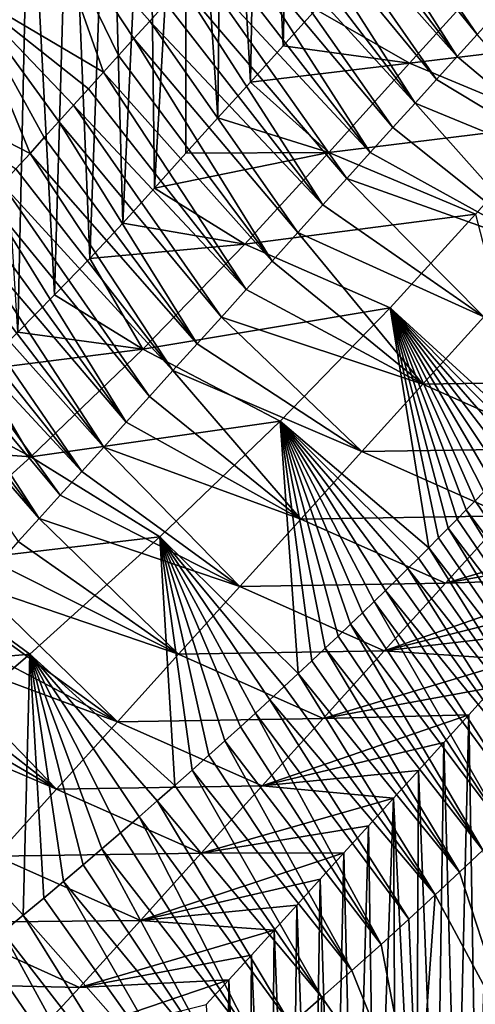
# Model space of a CAD drawing. Units: millimetres. Extents: x -110 to 135, y 0 to 226.
# Drawn here: x 114 to 118, y 191 to 199 of the extents above; entities that cross this region are included whole.
import ezdxf

# ---------------------------------------------------------------- set-up
doc = ezdxf.new("R2010")
doc.units = ezdxf.units.MM
doc.header["$LTSCALE"] = 65.185185
for name, color, linetype in [('138', 7, 'CONTINUOUS'), ('142', 7, 'CONTINUOUS'), ('143', 7, 'CONTINUOUS'), ('144', 7, 'CONTINUOUS'), ('145', 7, 'CONTINUOUS')]:
    doc.layers.add(name, color=color, linetype=linetype)

msp = doc.modelspace()

# ---------------------------------------------------------------- linework, layer by layer
at = {"layer": '138', "linetype": 'Continuous'}
for points in [[(116.2402, 203.0842, 64.8871), (116.1377, 198.7597, 50.1175), (115.9474, 202.7607, 64.5041), (116.2402, 203.0842, 64.8871)], [(116.4073, 199.0582, 50.4722), (116.1377, 198.7597, 50.1175), (116.2402, 203.0842, 64.8871), (116.4073, 199.0582, 50.4722)], [(115.9474, 202.7607, 64.5041), (115.87, 198.464, 49.7674), (115.6486, 202.4305, 64.1131), (115.9474, 202.7607, 64.5041)], [(116.1377, 198.7597, 50.1175), (115.87, 198.464, 49.7674), (115.9474, 202.7607, 64.5041), (116.1377, 198.7597, 50.1175)], [(115.6486, 202.4305, 64.1131), (115.6028, 198.1697, 49.4215), (115.3435, 202.0933, 63.714), (115.6486, 202.4305, 64.1131)], [(115.87, 198.464, 49.7674), (115.6028, 198.1697, 49.4215), (115.6486, 202.4305, 64.1131), (115.87, 198.464, 49.7674)], [(115.3435, 202.0933, 63.714), (115.0862, 197.5953, 48.7331), (115.032, 201.7491, 63.3066), (115.3435, 202.0933, 63.714)], [(115.342, 197.8804, 49.0762), (115.0862, 197.5953, 48.7331), (115.3435, 202.0933, 63.714), (115.342, 197.8804, 49.0762)], [(115.6028, 198.1697, 49.4215), (115.342, 197.8804, 49.0762), (115.3435, 202.0933, 63.714), (115.6028, 198.1697, 49.4215)], [(115.032, 201.7491, 63.3066), (114.8269, 197.3099, 48.3977), (114.7144, 201.3982, 62.8914), (115.032, 201.7491, 63.3066)], [(115.0862, 197.5953, 48.7331), (114.8269, 197.3099, 48.3977), (115.032, 201.7491, 63.3066), (115.0862, 197.5953, 48.7331)], [(114.7144, 201.3982, 62.8914), (114.5559, 197.0195, 48.0751), (114.3906, 201.0406, 62.4683), (114.7144, 201.3982, 62.8914)], [(114.8269, 197.3099, 48.3977), (114.5559, 197.0195, 48.0751), (114.7144, 201.3982, 62.8914), (114.8269, 197.3099, 48.3977)], [(114.3906, 201.0406, 62.4683), (114.2666, 196.7207, 47.7688), (114.0602, 200.6756, 62.0364), (114.3906, 201.0406, 62.4683)], [(114.5559, 197.0195, 48.0751), (114.2666, 196.7207, 47.7688), (114.3906, 201.0406, 62.4683), (114.5559, 197.0195, 48.0751)], [(114.0602, 200.6756, 62.0364), (113.9659, 196.4165, 47.4731), (113.7226, 200.3026, 61.595), (114.0602, 200.6756, 62.0364)], [(114.2666, 196.7207, 47.7688), (113.9659, 196.4165, 47.4731), (114.0602, 200.6756, 62.0364), (114.2666, 196.7207, 47.7688)]]:
    msp.add_3dface(points, dxfattribs=at)
at = {"layer": '142', "linetype": 'Continuous'}
for points in [[(113.5132, 199.2274, 64.5458), (114.6665, 198.544, 65.9808), (114.1702, 199.9533, 65.405), (113.5132, 199.2274, 64.5458)], [(115.046, 198.9634, 66.4772), (115.1775, 199.1087, 66.6492), (114.1702, 199.9533, 65.405), (115.046, 198.9634, 66.4772)], [(114.9168, 198.8206, 66.3082), (115.046, 198.9634, 66.4772), (114.1702, 199.9533, 65.405), (114.9168, 198.8206, 66.3082)], [(114.7909, 198.6815, 66.1435), (114.9168, 198.8206, 66.3082), (114.1702, 199.9533, 65.405), (114.7909, 198.6815, 66.1435)], [(114.6665, 198.544, 65.9808), (114.7909, 198.6815, 66.1435), (114.1702, 199.9533, 65.405), (114.6665, 198.544, 65.9808)], [(116.4073, 199.0582, 50.4722), (117.8297, 199.3449, 49.7239), (117.1725, 198.6184, 48.8629), (116.4073, 199.0582, 50.4722)], [(117.8297, 199.3449, 49.7239), (119.0351, 198.8426, 49.2258), (117.1725, 198.6184, 48.8629), (117.8297, 199.3449, 49.7239)], [(112.8559, 198.5013, 63.6867), (114.0658, 197.8803, 65.1954), (113.5132, 199.2274, 64.5458), (112.8559, 198.5013, 63.6867)], [(114.5434, 198.408, 65.8198), (114.6665, 198.544, 65.9808), (113.5132, 199.2274, 64.5458), (114.5434, 198.408, 65.8198)], [(114.4217, 198.2735, 65.6607), (114.5434, 198.408, 65.8198), (113.5132, 199.2274, 64.5458), (114.4217, 198.2735, 65.6607)], [(114.3015, 198.1407, 65.5035), (114.4217, 198.2735, 65.6607), (113.5132, 199.2274, 64.5458), (114.3015, 198.1407, 65.5035)], [(114.1828, 198.0096, 65.3483), (114.3015, 198.1407, 65.5035), (113.5132, 199.2274, 64.5458), (114.1828, 198.0096, 65.3483)], [(114.0658, 197.8803, 65.1954), (114.1828, 198.0096, 65.3483), (113.5132, 199.2274, 64.5458), (114.0658, 197.8803, 65.1954)], [(116.1377, 198.7597, 50.1175), (116.4073, 199.0582, 50.4722), (117.1725, 198.6184, 48.8629), (116.1377, 198.7597, 50.1175)], [(119.0351, 198.8426, 49.2258), (118.3776, 198.1157, 48.3644), (117.1725, 198.6184, 48.8629), (119.0351, 198.8426, 49.2258)], [(115.87, 198.464, 49.7674), (116.1377, 198.7597, 50.1175), (117.1725, 198.6184, 48.8629), (115.87, 198.464, 49.7674)], [(115.87, 198.464, 49.7674), (117.1725, 198.6184, 48.8629), (116.5112, 197.8882, 47.9998), (115.87, 198.464, 49.7674)], [(117.1725, 198.6184, 48.8629), (118.3776, 198.1157, 48.3644), (116.5112, 197.8882, 47.9998), (117.1725, 198.6184, 48.8629)], [(113.9504, 197.7529, 65.0446), (114.0658, 197.8803, 65.1954), (112.8559, 198.5013, 63.6867), (113.9504, 197.7529, 65.0446)], [(115.6028, 198.1697, 49.4215), (115.87, 198.464, 49.7674), (116.5112, 197.8882, 47.9998), (115.6028, 198.1697, 49.4215)], [(115.342, 197.8804, 49.0762), (115.6028, 198.1697, 49.4215), (116.5112, 197.8882, 47.9998), (115.342, 197.8804, 49.0762)], [(118.3776, 198.1157, 48.3644), (117.7142, 197.3832, 47.4986), (116.5112, 197.8882, 47.9998), (118.3776, 198.1157, 48.3644)], [(115.0862, 197.5953, 48.7331), (115.342, 197.8804, 49.0762), (116.5112, 197.8882, 47.9998), (115.0862, 197.5953, 48.7331)], [(115.0862, 197.5953, 48.7331), (116.5112, 197.8882, 47.9998), (115.8255, 197.1364, 47.1235), (115.0862, 197.5953, 48.7331)], [(116.5112, 197.8882, 47.9998), (117.7142, 197.3832, 47.4986), (115.8255, 197.1364, 47.1235), (116.5112, 197.8882, 47.9998)], [(114.8269, 197.3099, 48.3977), (115.0862, 197.5953, 48.7331), (115.8255, 197.1364, 47.1235), (114.8269, 197.3099, 48.3977)], [(117.7142, 197.3832, 47.4986), (117.015, 196.6167, 46.6054), (115.8255, 197.1364, 47.1235), (117.7142, 197.3832, 47.4986)], [(117.7142, 197.3832, 47.4986), (118.1908, 195.5408, 46.6193), (117.015, 196.6167, 46.6054), (117.7142, 197.3832, 47.4986)], [(114.5559, 197.0195, 48.0751), (114.8269, 197.3099, 48.3977), (115.8255, 197.1364, 47.1235), (114.5559, 197.0195, 48.0751)], [(114.5559, 197.0195, 48.0751), (115.8255, 197.1364, 47.1235), (114.9904, 196.276, 46.248), (114.5559, 197.0195, 48.0751)], [(115.8255, 197.1364, 47.1235), (117.015, 196.6167, 46.6054), (114.9904, 196.276, 46.248), (115.8255, 197.1364, 47.1235)], [(114.2666, 196.7207, 47.7688), (114.5559, 197.0195, 48.0751), (114.9904, 196.276, 46.248), (114.2666, 196.7207, 47.7688)], [(113.9659, 196.4165, 47.4731), (114.2666, 196.7207, 47.7688), (114.9904, 196.276, 46.248), (113.9659, 196.4165, 47.4731)], [(117.015, 196.6167, 46.6054), (116.113, 195.6873, 45.6593), (114.9904, 196.276, 46.248), (117.015, 196.6167, 46.6054)], [(117.015, 196.6167, 46.6054), (117.3304, 194.651, 45.7054), (116.113, 195.6873, 45.6593), (117.015, 196.6167, 46.6054)], [(117.4116, 194.7323, 45.7825), (117.3304, 194.651, 45.7054), (117.015, 196.6167, 46.6054), (117.4116, 194.7323, 45.7825)], [(117.4894, 194.8107, 45.8578), (117.4116, 194.7323, 45.7825), (117.015, 196.6167, 46.6054), (117.4894, 194.8107, 45.8578)], [(117.5644, 194.8867, 45.932), (117.4894, 194.8107, 45.8578), (117.015, 196.6167, 46.6054), (117.5644, 194.8867, 45.932)], [(117.6374, 194.961, 46.0053), (117.5644, 194.8867, 45.932), (117.015, 196.6167, 46.6054), (117.6374, 194.961, 46.0053)], [(117.7093, 195.0345, 46.0789), (117.6374, 194.961, 46.0053), (117.015, 196.6167, 46.6054), (117.7093, 195.0345, 46.0789)], [(117.7808, 195.1081, 46.1535), (117.7093, 195.0345, 46.0789), (117.015, 196.6167, 46.6054), (117.7808, 195.1081, 46.1535)], [(117.8524, 195.1823, 46.23), (117.7808, 195.1081, 46.1535), (117.015, 196.6167, 46.6054), (117.8524, 195.1823, 46.23)], [(117.9248, 195.2578, 46.3091), (117.8524, 195.1823, 46.23), (117.015, 196.6167, 46.6054), (117.9248, 195.2578, 46.3091)], [(117.9975, 195.3342, 46.3908), (117.9248, 195.2578, 46.3091), (117.015, 196.6167, 46.6054), (117.9975, 195.3342, 46.3908)], [(118.0666, 195.4076, 46.4706), (117.9975, 195.3342, 46.3908), (117.015, 196.6167, 46.6054), (118.0666, 195.4076, 46.4706)], [(118.1309, 195.4763, 46.5467), (118.0666, 195.4076, 46.4706), (117.015, 196.6167, 46.6054), (118.1309, 195.4763, 46.5467)], [(118.1908, 195.5408, 46.6193), (118.1309, 195.4763, 46.5467), (117.015, 196.6167, 46.6054), (118.1908, 195.5408, 46.6193)], [(113.6538, 196.1075, 47.1899), (113.9659, 196.4165, 47.4731), (114.9904, 196.276, 46.248), (113.6538, 196.1075, 47.1899)], [(113.6538, 196.1075, 47.1899), (114.9904, 196.276, 46.248), (114.0738, 195.396, 45.5104), (113.6538, 196.1075, 47.1899)], [(114.9904, 196.276, 46.248), (116.113, 195.6873, 45.6593), (114.0738, 195.396, 45.5104), (114.9904, 196.276, 46.248)], [(113.3284, 195.7936, 46.9227), (113.6538, 196.1075, 47.1899), (114.0738, 195.396, 45.5104), (113.3284, 195.7936, 46.9227)], [(112.988, 195.4744, 46.6754), (113.3284, 195.7936, 46.9227), (114.0738, 195.396, 45.5104), (112.988, 195.4744, 46.6754)], [(116.113, 195.6873, 45.6593), (115.1285, 194.7421, 44.8673), (114.0738, 195.396, 45.5104), (116.113, 195.6873, 45.6593)], [(116.113, 195.6873, 45.6593), (116.2621, 193.6216, 44.8329), (115.1285, 194.7421, 44.8673), (116.113, 195.6873, 45.6593)], [(116.3744, 193.7265, 44.9132), (116.2621, 193.6216, 44.8329), (116.113, 195.6873, 45.6593), (116.3744, 193.7265, 44.9132)], [(116.4833, 193.829, 44.9936), (116.3744, 193.7265, 44.9132), (116.113, 195.6873, 45.6593), (116.4833, 193.829, 44.9936)], [(116.5885, 193.9286, 45.0736), (116.4833, 193.829, 44.9936), (116.113, 195.6873, 45.6593), (116.5885, 193.9286, 45.0736)], [(116.6896, 194.0251, 45.1527), (116.5885, 193.9286, 45.0736), (116.113, 195.6873, 45.6593), (116.6896, 194.0251, 45.1527)], [(116.7872, 194.1187, 45.231), (116.6896, 194.0251, 45.1527), (116.113, 195.6873, 45.6593), (116.7872, 194.1187, 45.231)], [(116.8825, 194.2107, 45.3093), (116.7872, 194.1187, 45.231), (116.113, 195.6873, 45.6593), (116.8825, 194.2107, 45.3093)], [(116.9764, 194.3018, 45.3884), (116.8825, 194.2107, 45.3093), (116.113, 195.6873, 45.6593), (116.9764, 194.3018, 45.3884)], [(117.0685, 194.3918, 45.4678), (116.9764, 194.3018, 45.3884), (116.113, 195.6873, 45.6593), (117.0685, 194.3918, 45.4678)], [(117.1584, 194.4802, 45.5474), (117.0685, 194.3918, 45.4678), (116.113, 195.6873, 45.6593), (117.1584, 194.4802, 45.5474)], [(117.2459, 194.5668, 45.6269), (117.1584, 194.4802, 45.5474), (116.113, 195.6873, 45.6593), (117.2459, 194.5668, 45.6269)], [(117.3304, 194.651, 45.7054), (117.2459, 194.5668, 45.6269), (116.113, 195.6873, 45.6593), (117.3304, 194.651, 45.7054)], [(112.988, 195.4744, 46.6754), (114.0738, 195.396, 45.5104), (113.0813, 194.5, 44.9097), (112.988, 195.4744, 46.6754)], [(114.0738, 195.396, 45.5104), (115.1285, 194.7421, 44.8673), (113.0813, 194.5, 44.9097), (114.0738, 195.396, 45.5104)], [(115.1285, 194.7421, 44.8673), (114.0635, 193.7808, 44.2231), (113.0813, 194.5, 44.9097), (115.1285, 194.7421, 44.8673)], [(115.1285, 194.7421, 44.8673), (115.2519, 192.7062, 44.2097), (114.0635, 193.7808, 44.2231), (115.1285, 194.7421, 44.8673)], [(115.393, 192.8312, 44.2867), (115.2519, 192.7062, 44.2097), (115.1285, 194.7421, 44.8673), (115.393, 192.8312, 44.2867)], [(115.5295, 192.9529, 44.3641), (115.393, 192.8312, 44.2867), (115.1285, 194.7421, 44.8673), (115.5295, 192.9529, 44.3641)], [(115.6614, 193.0714, 44.4418), (115.5295, 192.9529, 44.3641), (115.1285, 194.7421, 44.8673), (115.6614, 193.0714, 44.4418)], [(115.7888, 193.1865, 44.5195), (115.6614, 193.0714, 44.4418), (115.1285, 194.7421, 44.8673), (115.7888, 193.1865, 44.5195)], [(115.9115, 193.2983, 44.5971), (115.7888, 193.1865, 44.5195), (115.1285, 194.7421, 44.8673), (115.9115, 193.2983, 44.5971)], [(116.0306, 193.4074, 44.6748), (115.9115, 193.2983, 44.5971), (115.1285, 194.7421, 44.8673), (116.0306, 193.4074, 44.6748)], [(116.1473, 193.515, 44.7533), (116.0306, 193.4074, 44.6748), (115.1285, 194.7421, 44.8673), (116.1473, 193.515, 44.7533)], [(116.2621, 193.6216, 44.8329), (116.1473, 193.515, 44.7533), (115.1285, 194.7421, 44.8673), (116.2621, 193.6216, 44.8329)], [(113.0813, 194.5, 44.9097), (114.0635, 193.7808, 44.2231), (112.0227, 193.5965, 44.4502), (113.0813, 194.5, 44.9097)], [(114.0635, 193.7808, 44.2231), (112.9279, 192.8116, 43.7305), (112.0227, 193.5965, 44.4502), (114.0635, 193.7808, 44.2231)], [(114.0635, 193.7808, 44.2231), (114.0107, 191.6428, 43.6571), (112.9279, 192.8116, 43.7305), (114.0635, 193.7808, 44.2231)], [(114.1777, 191.7824, 43.7192), (114.0107, 191.6428, 43.6571), (114.0635, 193.7808, 44.2231), (114.1777, 191.7824, 43.7192)], [(114.3413, 191.9201, 43.7837), (114.1777, 191.7824, 43.7192), (114.0635, 193.7808, 44.2231), (114.3413, 191.9201, 43.7837)], [(114.4998, 192.0546, 43.8496), (114.3413, 191.9201, 43.7837), (114.0635, 193.7808, 44.2231), (114.4998, 192.0546, 43.8496)], [(114.6546, 192.1868, 43.9173), (114.4998, 192.0546, 43.8496), (114.0635, 193.7808, 44.2231), (114.6546, 192.1868, 43.9173)], [(114.8077, 192.3186, 43.9874), (114.6546, 192.1868, 43.9173), (114.0635, 193.7808, 44.2231), (114.8077, 192.3186, 43.9874)], [(114.9587, 192.4494, 44.0597), (114.8077, 192.3186, 43.9874), (114.0635, 193.7808, 44.2231), (114.9587, 192.4494, 44.0597)], [(115.1069, 192.5787, 44.1339), (114.9587, 192.4494, 44.0597), (114.0635, 193.7808, 44.2231), (115.1069, 192.5787, 44.1339)], [(115.2519, 192.7062, 44.2097), (115.1069, 192.5787, 44.1339), (114.0635, 193.7808, 44.2231), (115.2519, 192.7062, 44.2097)], [(114.0107, 191.6428, 43.6571), (113.8425, 191.5033, 43.5981), (112.9279, 192.8116, 43.7305), (114.0107, 191.6428, 43.6571)]]:
    msp.add_3dface(points, dxfattribs=at)
at = {"layer": '143', "linetype": 'Continuous'}
for points in [[(117.7262, 198.8533, 68.851), (117.5626, 198.6725, 68.6369), (118.7827, 197.6475, 68.7106), (117.7262, 198.8533, 68.851)], [(117.5626, 198.6725, 68.6369), (117.3936, 198.4858, 68.4159), (118.7827, 197.6475, 68.7106), (117.5626, 198.6725, 68.6369)], [(117.3936, 198.4858, 68.4159), (117.2186, 198.2924, 68.187), (118.7827, 197.6475, 68.7106), (117.3936, 198.4858, 68.4159)], [(117.2186, 198.2924, 68.187), (117.0375, 198.0923, 67.9501), (118.2827, 197.095, 68.0567), (117.2186, 198.2924, 68.187)], [(118.7827, 197.6475, 68.7106), (117.2186, 198.2924, 68.187), (118.2827, 197.095, 68.0567), (118.7827, 197.6475, 68.7106)], [(117.0375, 198.0923, 67.9501), (116.851, 197.8862, 67.7061), (118.2827, 197.095, 68.0567), (117.0375, 198.0923, 67.9501)], [(116.851, 197.8862, 67.7061), (116.6595, 197.6746, 67.4556), (118.2827, 197.095, 68.0567), (116.851, 197.8862, 67.7061)], [(116.6595, 197.6746, 67.4556), (116.4631, 197.4576, 67.1988), (117.7829, 196.5427, 67.403), (116.6595, 197.6746, 67.4556)], [(118.2827, 197.095, 68.0567), (116.6595, 197.6746, 67.4556), (117.7829, 196.5427, 67.403), (118.2827, 197.095, 68.0567)], [(116.4631, 197.4576, 67.1988), (116.258, 197.2309, 66.9304), (117.7829, 196.5427, 67.403), (116.4631, 197.4576, 67.1988)], [(116.258, 197.2309, 66.9304), (116.0473, 196.9981, 66.6548), (117.2832, 195.9907, 66.7496), (116.258, 197.2309, 66.9304)], [(117.7829, 196.5427, 67.403), (116.258, 197.2309, 66.9304), (117.2832, 195.9907, 66.7496), (117.7829, 196.5427, 67.403)], [(116.0473, 196.9981, 66.6548), (115.8369, 196.7656, 66.3797), (117.2832, 195.9907, 66.7496), (116.0473, 196.9981, 66.6548)], [(115.8369, 196.7656, 66.3797), (115.6326, 196.5399, 66.1125), (117.2832, 195.9907, 66.7496), (115.8369, 196.7656, 66.3797)], [(115.6326, 196.5399, 66.1125), (115.4331, 196.3195, 65.8517), (116.7835, 195.4386, 66.0962), (115.6326, 196.5399, 66.1125)], [(117.2832, 195.9907, 66.7496), (115.6326, 196.5399, 66.1125), (116.7835, 195.4386, 66.0962), (117.2832, 195.9907, 66.7496)], [(117.7829, 196.5427, 67.403), (117.2832, 195.9907, 66.7496), (118.9665, 196.0173, 66.8789), (117.7829, 196.5427, 67.403)], [(115.4331, 196.3195, 65.8517), (115.2364, 196.1022, 65.5945), (116.7835, 195.4386, 66.0962), (115.4331, 196.3195, 65.8517)], [(115.2364, 196.1022, 65.5945), (115.0432, 195.8887, 65.3419), (116.2836, 194.8862, 65.4424), (115.2364, 196.1022, 65.5945)], [(116.7835, 195.4386, 66.0962), (115.2364, 196.1022, 65.5945), (116.2836, 194.8862, 65.4424), (116.7835, 195.4386, 66.0962)], [(117.2832, 195.9907, 66.7496), (116.7835, 195.4386, 66.0962), (118.4668, 195.4651, 66.2253), (117.2832, 195.9907, 66.7496)], [(118.9665, 196.0173, 66.8789), (117.2832, 195.9907, 66.7496), (118.4668, 195.4651, 66.2253), (118.9665, 196.0173, 66.8789)], [(115.0432, 195.8887, 65.3419), (114.8542, 195.6799, 65.0949), (116.2836, 194.8862, 65.4424), (115.0432, 195.8887, 65.3419)], [(114.8542, 195.6799, 65.0949), (114.6697, 195.4762, 64.8538), (116.2836, 194.8862, 65.4424), (114.8542, 195.6799, 65.0949)], [(114.6697, 195.4762, 64.8538), (114.4894, 195.277, 64.6181), (115.783, 194.3331, 64.7879), (114.6697, 195.4762, 64.8538)], [(116.2836, 194.8862, 65.4424), (114.6697, 195.4762, 64.8538), (115.783, 194.3331, 64.7879), (116.2836, 194.8862, 65.4424)], [(116.7835, 195.4386, 66.0962), (116.2836, 194.8862, 65.4424), (117.967, 194.9129, 65.5717), (116.7835, 195.4386, 66.0962)], [(118.4668, 195.4651, 66.2253), (116.7835, 195.4386, 66.0962), (117.967, 194.9129, 65.5717), (118.4668, 195.4651, 66.2253)], [(114.4894, 195.277, 64.6181), (114.3129, 195.082, 64.3874), (115.783, 194.3331, 64.7879), (114.4894, 195.277, 64.6181)], [(114.3129, 195.082, 64.3874), (114.1398, 194.8907, 64.161), (115.783, 194.3331, 64.7879), (114.3129, 195.082, 64.3874)], [(117.967, 194.9129, 65.5717), (116.2836, 194.8862, 65.4424), (117.4669, 194.3605, 64.9179), (117.967, 194.9129, 65.5717)], [(117.967, 194.9129, 65.5717), (117.4669, 194.3605, 64.9179), (119.0592, 194.8312, 64.3847), (117.967, 194.9129, 65.5717)], [(114.1398, 194.8907, 64.161), (113.9701, 194.7032, 63.9391), (115.282, 193.7797, 64.1329), (114.1398, 194.8907, 64.161)], [(115.783, 194.3331, 64.7879), (114.1398, 194.8907, 64.161), (115.282, 193.7797, 64.1329), (115.783, 194.3331, 64.7879)], [(116.2836, 194.8862, 65.4424), (115.783, 194.3331, 64.7879), (117.4669, 194.3605, 64.9179), (116.2836, 194.8862, 65.4424)], [(119.0592, 194.8312, 64.3847), (117.4669, 194.3605, 64.9179), (118.8668, 194.6186, 64.1331), (119.0592, 194.8312, 64.3847)], [(113.9701, 194.7032, 63.9391), (113.8043, 194.52, 63.722), (115.282, 193.7797, 64.1329), (113.9701, 194.7032, 63.9391)], [(118.8668, 194.6186, 64.1331), (117.4669, 194.3605, 64.9179), (118.6715, 194.4028, 63.8777), (118.8668, 194.6186, 64.1331)], [(113.8043, 194.52, 63.722), (113.642, 194.3405, 63.5093), (115.282, 193.7797, 64.1329), (113.8043, 194.52, 63.722)], [(117.4669, 194.3605, 64.9179), (115.783, 194.3331, 64.7879), (116.9665, 193.8076, 64.2637), (117.4669, 194.3605, 64.9179)], [(117.4669, 194.3605, 64.9179), (116.9665, 193.8076, 64.2637), (118.6715, 194.4028, 63.8777), (117.4669, 194.3605, 64.9179)], [(118.6715, 194.4028, 63.8777), (116.9665, 193.8076, 64.2637), (118.4723, 194.1828, 63.6174), (118.6715, 194.4028, 63.8777)], [(113.642, 194.3405, 63.5093), (113.4827, 194.1643, 63.3004), (114.7816, 193.2266, 63.4778), (113.642, 194.3405, 63.5093)], [(115.282, 193.7797, 64.1329), (113.642, 194.3405, 63.5093), (114.7816, 193.2266, 63.4778), (115.282, 193.7797, 64.1329)], [(115.783, 194.3331, 64.7879), (115.282, 193.7797, 64.1329), (116.9665, 193.8076, 64.2637), (115.783, 194.3331, 64.7879)], [(118.4723, 194.1828, 63.6174), (116.9665, 193.8076, 64.2637), (118.2703, 193.9596, 63.3534), (118.4723, 194.1828, 63.6174)], [(113.4827, 194.1643, 63.3004), (113.3264, 193.9914, 63.0953), (114.7816, 193.2266, 63.4778), (113.4827, 194.1643, 63.3004)], [(113.3264, 193.9914, 63.0953), (113.1735, 193.8222, 62.8947), (114.7816, 193.2266, 63.4778), (113.3264, 193.9914, 63.0953)], [(118.2703, 193.9596, 63.3534), (116.9665, 193.8076, 64.2637), (118.0667, 193.7347, 63.0872), (118.2703, 193.9596, 63.3534)], [(113.1735, 193.8222, 62.8947), (113.0238, 193.6566, 62.6983), (114.2826, 192.6746, 62.8234), (113.1735, 193.8222, 62.8947)], [(114.7816, 193.2266, 63.4778), (113.1735, 193.8222, 62.8947), (114.2826, 192.6746, 62.8234), (114.7816, 193.2266, 63.4778)], [(115.282, 193.7797, 64.1329), (114.7816, 193.2266, 63.4778), (116.466, 193.2546, 63.6092), (115.282, 193.7797, 64.1329)], [(116.9665, 193.8076, 64.2637), (115.282, 193.7797, 64.1329), (116.466, 193.2546, 63.6092), (116.9665, 193.8076, 64.2637)], [(116.9665, 193.8076, 64.2637), (116.466, 193.2546, 63.6092), (118.0667, 193.7347, 63.0872), (116.9665, 193.8076, 64.2637)], [(118.0667, 193.7347, 63.0872), (116.466, 193.2546, 63.6092), (117.8626, 193.5091, 62.8202), (118.0667, 193.7347, 63.0872)], [(113.0238, 193.6566, 62.6983), (112.877, 193.4944, 62.5061), (114.2826, 192.6746, 62.8234), (113.0238, 193.6566, 62.6983)], [(112.877, 193.4944, 62.5061), (112.7331, 193.3354, 62.3181), (114.2826, 192.6746, 62.8234), (112.877, 193.4944, 62.5061)], [(117.8626, 193.5091, 62.8202), (116.466, 193.2546, 63.6092), (117.6591, 193.2843, 62.554), (117.8626, 193.5091, 62.8202)], [(114.2826, 192.6746, 62.8234), (112.7331, 193.3354, 62.3181), (113.7863, 192.1262, 62.1741), (114.2826, 192.6746, 62.8234)], [(114.7816, 193.2266, 63.4778), (114.2826, 192.6746, 62.8234), (115.9659, 192.7018, 62.9545), (114.7816, 193.2266, 63.4778)], [(116.466, 193.2546, 63.6092), (114.7816, 193.2266, 63.4778), (115.9659, 192.7018, 62.9545), (116.466, 193.2546, 63.6092)], [(116.466, 193.2546, 63.6092), (115.9659, 192.7018, 62.9545), (117.6591, 193.2843, 62.554), (116.466, 193.2546, 63.6092)], [(117.6591, 193.2843, 62.554), (115.9659, 192.7018, 62.9545), (117.4542, 193.0576, 62.2853), (117.6591, 193.2843, 62.554)], [(117.4542, 193.0576, 62.2853), (115.9659, 192.7018, 62.9545), (117.2475, 192.829, 62.0139), (117.4542, 193.0576, 62.2853)], [(117.2475, 192.829, 62.0139), (115.9659, 192.7018, 62.9545), (117.041, 192.6005, 61.7428), (117.2475, 192.829, 62.0139)], [(114.2826, 192.6746, 62.8234), (113.7863, 192.1262, 62.1741), (115.4668, 192.1498, 62.3), (114.2826, 192.6746, 62.8234)], [(115.9659, 192.7018, 62.9545), (114.2826, 192.6746, 62.8234), (115.4668, 192.1498, 62.3), (115.9659, 192.7018, 62.9545)], [(115.9659, 192.7018, 62.9545), (115.4668, 192.1498, 62.3), (117.041, 192.6005, 61.7428), (115.9659, 192.7018, 62.9545)], [(117.041, 192.6005, 61.7428), (115.4668, 192.1498, 62.3), (116.8365, 192.3744, 61.4749), (117.041, 192.6005, 61.7428)], [(116.8365, 192.3744, 61.4749), (115.4668, 192.1498, 62.3), (116.6361, 192.153, 61.2129), (116.8365, 192.3744, 61.4749)], [(117.5834, 191.996, 45.3805), (117.7728, 192.1743, 45.5207), (118.0461, 190.5755, 45.9978), (117.5834, 191.996, 45.3805)], [(113.7863, 192.1262, 62.1741), (113.2919, 191.5822, 61.5355), (114.9691, 191.6, 61.6492), (113.7863, 192.1262, 62.1741)], [(115.4668, 192.1498, 62.3), (113.7863, 192.1262, 62.1741), (114.9691, 191.6, 61.6492), (115.4668, 192.1498, 62.3)], [(115.4668, 192.1498, 62.3), (114.9691, 191.6, 61.6492), (116.6361, 192.153, 61.2129), (115.4668, 192.1498, 62.3)], [(116.6361, 192.153, 61.2129), (114.9691, 191.6, 61.6492), (116.4411, 191.9376, 60.9579), (116.6361, 192.153, 61.2129)], [(116.4411, 191.9376, 60.9579), (114.9691, 191.6, 61.6492), (116.251, 191.7267, 60.7065), (116.4411, 191.9376, 60.9579)], [(117.3826, 191.8091, 45.2398), (117.5834, 191.996, 45.3805), (118.0461, 190.5755, 45.9978), (117.3826, 191.8091, 45.2398)], [(117.1671, 191.611, 45.0969), (117.3826, 191.8091, 45.2398), (117.2399, 189.8456, 45.5026), (117.1671, 191.611, 45.0969)], [(117.2399, 189.8456, 45.5026), (117.3826, 191.8091, 45.2398), (118.0461, 190.5755, 45.9978), (117.2399, 189.8456, 45.5026)], [(116.251, 191.7267, 60.7065), (114.9691, 191.6, 61.6492), (116.064, 191.5194, 60.4594), (116.251, 191.7267, 60.7065)], [(116.9397, 191.4043, 44.9546), (117.1671, 191.611, 45.0969), (117.2399, 189.8456, 45.5026), (116.9397, 191.4043, 44.9546)], [(113.2919, 191.5822, 61.5355), (112.8364, 191.0892, 60.9753), (114.4714, 191.0524, 61.0066), (113.2919, 191.5822, 61.5355)], [(114.9691, 191.6, 61.6492), (113.2919, 191.5822, 61.5355), (114.4714, 191.0524, 61.0066), (114.9691, 191.6, 61.6492)], [(114.9691, 191.6, 61.6492), (114.4714, 191.0524, 61.0066), (116.064, 191.5194, 60.4594), (114.9691, 191.6, 61.6492)], [(116.064, 191.5194, 60.4594), (114.4714, 191.0524, 61.0066), (115.8789, 191.315, 60.218), (116.064, 191.5194, 60.4594)], [(116.7011, 191.1902, 44.8146), (116.9397, 191.4043, 44.9546), (117.2399, 189.8456, 45.5026), (116.7011, 191.1902, 44.8146)], [(115.8789, 191.315, 60.218), (114.4714, 191.0524, 61.0066), (115.6942, 191.113, 59.9836), (115.8789, 191.315, 60.218)], [(116.454, 190.9712, 44.6793), (116.7011, 191.1902, 44.8146), (117.2399, 189.8456, 45.5026), (116.454, 190.9712, 44.6793)], [(112.8364, 191.0892, 60.9753), (112.3696, 190.6064, 60.4794), (113.9924, 190.5348, 60.4206), (112.8364, 191.0892, 60.9753)], [(114.4714, 191.0524, 61.0066), (112.8364, 191.0892, 60.9753), (113.9924, 190.5348, 60.4206), (114.4714, 191.0524, 61.0066)], [(114.4714, 191.0524, 61.0066), (113.9924, 190.5348, 60.4206), (115.6942, 191.113, 59.9836), (114.4714, 191.0524, 61.0066)], [(115.6942, 191.113, 59.9836), (113.9924, 190.5348, 60.4206), (115.5085, 190.9126, 59.7575), (115.6942, 191.113, 59.9836)], [(116.2005, 190.7494, 44.5503), (116.454, 190.9712, 44.6793), (116.3913, 189.1096, 45.0939), (116.2005, 190.7494, 44.5503)], [(116.3913, 189.1096, 45.0939), (116.454, 190.9712, 44.6793), (117.2399, 189.8456, 45.5026), (116.3913, 189.1096, 45.0939)]]:
    msp.add_3dface(points, dxfattribs=at)
at = {"layer": '144', "linetype": 'Continuous'}
for points in [[(117.7232, 189.3128, 48.5894), (117.8626, 193.5091, 62.8202), (117.6591, 193.2843, 62.554), (117.7232, 189.3128, 48.5894)], [(117.5594, 189.1608, 48.4759), (117.6591, 193.2843, 62.554), (117.4542, 193.0576, 62.2853), (117.5594, 189.1608, 48.4759)], [(117.5594, 189.1608, 48.4759), (117.7232, 189.3128, 48.5894), (117.6591, 193.2843, 62.554), (117.5594, 189.1608, 48.4759)], [(117.3945, 189.0095, 48.3675), (117.4542, 193.0576, 62.2853), (117.2475, 192.829, 62.0139), (117.3945, 189.0095, 48.3675)], [(117.3945, 189.0095, 48.3675), (117.5594, 189.1608, 48.4759), (117.4542, 193.0576, 62.2853), (117.3945, 189.0095, 48.3675)], [(117.2283, 188.8585, 48.2636), (117.2475, 192.829, 62.0139), (117.041, 192.6005, 61.7428), (117.2283, 188.8585, 48.2636)], [(117.2283, 188.8585, 48.2636), (117.3945, 189.0095, 48.3675), (117.2475, 192.829, 62.0139), (117.2283, 188.8585, 48.2636)], [(116.894, 188.5598, 48.0719), (117.041, 192.6005, 61.7428), (116.8365, 192.3744, 61.4749), (116.894, 188.5598, 48.0719)], [(116.894, 188.5598, 48.0719), (117.0615, 188.7086, 48.165), (117.041, 192.6005, 61.7428), (116.894, 188.5598, 48.0719)], [(117.0615, 188.7086, 48.165), (117.2283, 188.8585, 48.2636), (117.041, 192.6005, 61.7428), (117.0615, 188.7086, 48.165)], [(116.7252, 188.4114, 47.9838), (116.8365, 192.3744, 61.4749), (116.6361, 192.153, 61.2129), (116.7252, 188.4114, 47.9838)], [(116.7252, 188.4114, 47.9838), (116.894, 188.5598, 48.0719), (116.8365, 192.3744, 61.4749), (116.7252, 188.4114, 47.9838)], [(116.5544, 188.263, 47.9002), (116.6361, 192.153, 61.2129), (116.4411, 191.9376, 60.9579), (116.5544, 188.263, 47.9002)], [(116.5544, 188.263, 47.9002), (116.7252, 188.4114, 47.9838), (116.6361, 192.153, 61.2129), (116.5544, 188.263, 47.9002)], [(116.3812, 188.1139, 47.8208), (116.4411, 191.9376, 60.9579), (116.251, 191.7267, 60.7065), (116.3812, 188.1139, 47.8208)], [(116.3812, 188.1139, 47.8208), (116.5544, 188.263, 47.9002), (116.4411, 191.9376, 60.9579), (116.3812, 188.1139, 47.8208)], [(116.2058, 187.9643, 47.7453), (116.251, 191.7267, 60.7065), (116.064, 191.5194, 60.4594), (116.2058, 187.9643, 47.7453)], [(116.2058, 187.9643, 47.7453), (116.3812, 188.1139, 47.8208), (116.251, 191.7267, 60.7065), (116.2058, 187.9643, 47.7453)], [(116.0289, 187.815, 47.6742), (116.064, 191.5194, 60.4594), (115.8789, 191.315, 60.218), (116.0289, 187.815, 47.6742)], [(116.0289, 187.815, 47.6742), (116.2058, 187.9643, 47.7453), (116.064, 191.5194, 60.4594), (116.0289, 187.815, 47.6742)], [(115.8499, 187.6654, 47.6074), (115.8789, 191.315, 60.218), (115.6942, 191.113, 59.9836), (115.8499, 187.6654, 47.6074)], [(115.8499, 187.6654, 47.6074), (116.0289, 187.815, 47.6742), (115.8789, 191.315, 60.218), (115.8499, 187.6654, 47.6074)], [(115.6681, 187.515, 47.5451), (115.6942, 191.113, 59.9836), (115.5085, 190.9126, 59.7575), (115.6681, 187.515, 47.5451)], [(115.6681, 187.515, 47.5451), (115.8499, 187.6654, 47.6074), (115.6942, 191.113, 59.9836), (115.6681, 187.515, 47.5451)]]:
    msp.add_3dface(points, dxfattribs=at)
at = {"layer": '145', "linetype": 'Continuous'}
for points in [[(116.5298, 200.6029, 68.4182), (116.4177, 200.4791, 68.2716), (117.7262, 198.8533, 68.851), (116.5298, 200.6029, 68.4182)], [(116.5298, 200.6029, 68.4182), (117.7262, 198.8533, 68.851), (117.8854, 199.0291, 69.0591), (116.5298, 200.6029, 68.4182)], [(116.4177, 200.4791, 68.2716), (116.303, 200.3524, 68.1216), (117.5626, 198.6725, 68.6369), (116.4177, 200.4791, 68.2716)], [(116.4177, 200.4791, 68.2716), (117.5626, 198.6725, 68.6369), (117.7262, 198.8533, 68.851), (116.4177, 200.4791, 68.2716)], [(116.303, 200.3524, 68.1216), (116.1859, 200.2229, 67.9683), (117.5626, 198.6725, 68.6369), (116.303, 200.3524, 68.1216)], [(116.1859, 200.2229, 67.9683), (116.0665, 200.0911, 67.8123), (117.3936, 198.4858, 68.4159), (116.1859, 200.2229, 67.9683)], [(116.1859, 200.2229, 67.9683), (117.3936, 198.4858, 68.4159), (117.5626, 198.6725, 68.6369), (116.1859, 200.2229, 67.9683)], [(116.0665, 200.0911, 67.8123), (115.9453, 199.9572, 67.6537), (117.2186, 198.2924, 68.187), (116.0665, 200.0911, 67.8123)], [(116.0665, 200.0911, 67.8123), (117.2186, 198.2924, 68.187), (117.3936, 198.4858, 68.4159), (116.0665, 200.0911, 67.8123)], [(115.9453, 199.9572, 67.6537), (115.8225, 199.8215, 67.4931), (117.2186, 198.2924, 68.187), (115.9453, 199.9572, 67.6537)], [(115.8225, 199.8215, 67.4931), (115.6984, 199.6843, 67.3307), (117.0375, 198.0923, 67.9501), (115.8225, 199.8215, 67.4931)], [(115.8225, 199.8215, 67.4931), (117.0375, 198.0923, 67.9501), (117.2186, 198.2924, 68.187), (115.8225, 199.8215, 67.4931)], [(115.6984, 199.6843, 67.3307), (115.5717, 199.5443, 67.1649), (116.851, 197.8862, 67.7061), (115.6984, 199.6843, 67.3307)], [(115.6984, 199.6843, 67.3307), (116.851, 197.8862, 67.7061), (117.0375, 198.0923, 67.9501), (115.6984, 199.6843, 67.3307)], [(115.5717, 199.5443, 67.1649), (115.4417, 199.4006, 66.9948), (116.851, 197.8862, 67.7061), (115.5717, 199.5443, 67.1649)], [(115.4417, 199.4006, 66.9948), (115.3098, 199.2549, 66.8223), (116.6595, 197.6746, 67.4556), (115.4417, 199.4006, 66.9948)], [(115.4417, 199.4006, 66.9948), (116.6595, 197.6746, 67.4556), (116.851, 197.8862, 67.7061), (115.4417, 199.4006, 66.9948)], [(115.3098, 199.2549, 66.8223), (115.1775, 199.1087, 66.6492), (116.4631, 197.4576, 67.1988), (115.3098, 199.2549, 66.8223)], [(115.3098, 199.2549, 66.8223), (116.4631, 197.4576, 67.1988), (116.6595, 197.6746, 67.4556), (115.3098, 199.2549, 66.8223)], [(115.1775, 199.1087, 66.6492), (115.046, 198.9634, 66.4772), (116.4631, 197.4576, 67.1988), (115.1775, 199.1087, 66.6492)], [(115.046, 198.9634, 66.4772), (114.9168, 198.8206, 66.3082), (116.258, 197.2309, 66.9304), (115.046, 198.9634, 66.4772)], [(115.046, 198.9634, 66.4772), (116.258, 197.2309, 66.9304), (116.4631, 197.4576, 67.1988), (115.046, 198.9634, 66.4772)], [(114.9168, 198.8206, 66.3082), (114.7909, 198.6815, 66.1435), (116.0473, 196.9981, 66.6548), (114.9168, 198.8206, 66.3082)], [(114.9168, 198.8206, 66.3082), (116.0473, 196.9981, 66.6548), (116.258, 197.2309, 66.9304), (114.9168, 198.8206, 66.3082)], [(114.7909, 198.6815, 66.1435), (114.6665, 198.544, 65.9808), (116.0473, 196.9981, 66.6548), (114.7909, 198.6815, 66.1435)], [(114.6665, 198.544, 65.9808), (114.5434, 198.408, 65.8198), (115.8369, 196.7656, 66.3797), (114.6665, 198.544, 65.9808)], [(114.6665, 198.544, 65.9808), (115.8369, 196.7656, 66.3797), (116.0473, 196.9981, 66.6548), (114.6665, 198.544, 65.9808)], [(114.5434, 198.408, 65.8198), (114.4217, 198.2735, 65.6607), (115.8369, 196.7656, 66.3797), (114.5434, 198.408, 65.8198)], [(114.4217, 198.2735, 65.6607), (114.3015, 198.1407, 65.5035), (115.6326, 196.5399, 66.1125), (114.4217, 198.2735, 65.6607)], [(114.4217, 198.2735, 65.6607), (115.6326, 196.5399, 66.1125), (115.8369, 196.7656, 66.3797), (114.4217, 198.2735, 65.6607)], [(114.3015, 198.1407, 65.5035), (114.1828, 198.0096, 65.3483), (115.4331, 196.3195, 65.8517), (114.3015, 198.1407, 65.5035)], [(114.3015, 198.1407, 65.5035), (115.4331, 196.3195, 65.8517), (115.6326, 196.5399, 66.1125), (114.3015, 198.1407, 65.5035)], [(114.1828, 198.0096, 65.3483), (114.0658, 197.8803, 65.1954), (115.4331, 196.3195, 65.8517), (114.1828, 198.0096, 65.3483)], [(114.0658, 197.8803, 65.1954), (113.9504, 197.7529, 65.0446), (115.2364, 196.1022, 65.5945), (114.0658, 197.8803, 65.1954)], [(114.0658, 197.8803, 65.1954), (115.2364, 196.1022, 65.5945), (115.4331, 196.3195, 65.8517), (114.0658, 197.8803, 65.1954)], [(113.9504, 197.7529, 65.0446), (113.8366, 197.6272, 64.8959), (115.2364, 196.1022, 65.5945), (113.9504, 197.7529, 65.0446)], [(113.8366, 197.6272, 64.8959), (113.7244, 197.5031, 64.7491), (115.0432, 195.8887, 65.3419), (113.8366, 197.6272, 64.8959)], [(113.8366, 197.6272, 64.8959), (115.0432, 195.8887, 65.3419), (115.2364, 196.1022, 65.5945), (113.8366, 197.6272, 64.8959)], [(113.7244, 197.5031, 64.7491), (113.6136, 197.3808, 64.6043), (114.8542, 195.6799, 65.0949), (113.7244, 197.5031, 64.7491)], [(113.7244, 197.5031, 64.7491), (114.8542, 195.6799, 65.0949), (115.0432, 195.8887, 65.3419), (113.7244, 197.5031, 64.7491)], [(113.6136, 197.3808, 64.6043), (113.5042, 197.26, 64.4614), (114.8542, 195.6799, 65.0949), (113.6136, 197.3808, 64.6043)], [(113.5042, 197.26, 64.4614), (113.3963, 197.1407, 64.3203), (114.6697, 195.4762, 64.8538), (113.5042, 197.26, 64.4614)], [(113.5042, 197.26, 64.4614), (114.6697, 195.4762, 64.8538), (114.8542, 195.6799, 65.0949), (113.5042, 197.26, 64.4614)], [(113.3963, 197.1407, 64.3203), (113.2897, 197.023, 64.1811), (114.6697, 195.4762, 64.8538), (113.3963, 197.1407, 64.3203)], [(113.2897, 197.023, 64.1811), (113.1847, 196.907, 64.0438), (114.4894, 195.277, 64.6181), (113.2897, 197.023, 64.1811)], [(113.2897, 197.023, 64.1811), (114.4894, 195.277, 64.6181), (114.6697, 195.4762, 64.8538), (113.2897, 197.023, 64.1811)], [(113.1847, 196.907, 64.0438), (113.0812, 196.7926, 63.9084), (114.4894, 195.277, 64.6181), (113.1847, 196.907, 64.0438)], [(113.0812, 196.7926, 63.9084), (112.9791, 196.6798, 63.7749), (114.3129, 195.082, 64.3874), (113.0812, 196.7926, 63.9084)], [(113.0812, 196.7926, 63.9084), (114.3129, 195.082, 64.3874), (114.4894, 195.277, 64.6181), (113.0812, 196.7926, 63.9084)], [(112.9791, 196.6798, 63.7749), (112.8783, 196.5684, 63.643), (114.1398, 194.8907, 64.161), (112.9791, 196.6798, 63.7749)], [(112.9791, 196.6798, 63.7749), (114.1398, 194.8907, 64.161), (114.3129, 195.082, 64.3874), (112.9791, 196.6798, 63.7749)], [(112.8783, 196.5684, 63.643), (112.7787, 196.4583, 63.5127), (114.1398, 194.8907, 64.161), (112.8783, 196.5684, 63.643)], [(112.7787, 196.4583, 63.5127), (113.9701, 194.7032, 63.9391), (114.1398, 194.8907, 64.161), (112.7787, 196.4583, 63.5127)], [(117.7093, 195.0345, 46.0789), (117.7808, 195.1081, 46.1535), (118.8981, 193.2806, 46.5162), (117.7093, 195.0345, 46.0789)], [(117.6374, 194.961, 46.0053), (117.7093, 195.0345, 46.0789), (118.8981, 193.2806, 46.5162), (117.6374, 194.961, 46.0053)], [(117.5644, 194.8867, 45.932), (117.6374, 194.961, 46.0053), (118.7584, 193.1385, 46.3761), (117.5644, 194.8867, 45.932)], [(117.6374, 194.961, 46.0053), (118.8981, 193.2806, 46.5162), (118.7584, 193.1385, 46.3761), (117.6374, 194.961, 46.0053)], [(117.4894, 194.8107, 45.8578), (117.5644, 194.8867, 45.932), (118.7584, 193.1385, 46.3761), (117.4894, 194.8107, 45.8578)], [(117.4116, 194.7323, 45.7825), (117.4894, 194.8107, 45.8578), (118.6112, 192.9903, 46.2337), (117.4116, 194.7323, 45.7825)], [(117.4894, 194.8107, 45.8578), (118.7584, 193.1385, 46.3761), (118.6112, 192.9903, 46.2337), (117.4894, 194.8107, 45.8578)], [(117.3304, 194.651, 45.7054), (117.4116, 194.7323, 45.7825), (118.6112, 192.9903, 46.2337), (117.3304, 194.651, 45.7054)], [(117.2459, 194.5668, 45.6269), (117.3304, 194.651, 45.7054), (118.4571, 192.8368, 46.0903), (117.2459, 194.5668, 45.6269)], [(117.3304, 194.651, 45.7054), (118.6112, 192.9903, 46.2337), (118.4571, 192.8368, 46.0903), (117.3304, 194.651, 45.7054)], [(117.1584, 194.4802, 45.5474), (117.2459, 194.5668, 45.6269), (118.4571, 192.8368, 46.0903), (117.1584, 194.4802, 45.5474)], [(117.0685, 194.3918, 45.4678), (117.1584, 194.4802, 45.5474), (118.2967, 192.6788, 45.9473), (117.0685, 194.3918, 45.4678)], [(117.1584, 194.4802, 45.5474), (118.4571, 192.8368, 46.0903), (118.2967, 192.6788, 45.9473), (117.1584, 194.4802, 45.5474)], [(116.9764, 194.3018, 45.3884), (117.0685, 194.3918, 45.4678), (118.2967, 192.6788, 45.9473), (116.9764, 194.3018, 45.3884)], [(116.8825, 194.2107, 45.3093), (116.9764, 194.3018, 45.3884), (118.1291, 192.5156, 45.8045), (116.8825, 194.2107, 45.3093)], [(116.9764, 194.3018, 45.3884), (118.2967, 192.6788, 45.9473), (118.1291, 192.5156, 45.8045), (116.9764, 194.3018, 45.3884)], [(116.7872, 194.1187, 45.231), (116.8825, 194.2107, 45.3093), (117.9543, 192.3472, 45.6621), (116.7872, 194.1187, 45.231)], [(116.8825, 194.2107, 45.3093), (118.1291, 192.5156, 45.8045), (117.9543, 192.3472, 45.6621), (116.8825, 194.2107, 45.3093)], [(116.6896, 194.0251, 45.1527), (116.7872, 194.1187, 45.231), (117.9543, 192.3472, 45.6621), (116.6896, 194.0251, 45.1527)], [(116.5885, 193.9286, 45.0736), (116.6896, 194.0251, 45.1527), (117.7728, 192.1743, 45.5207), (116.5885, 193.9286, 45.0736)], [(116.6896, 194.0251, 45.1527), (117.9543, 192.3472, 45.6621), (117.7728, 192.1743, 45.5207), (116.6896, 194.0251, 45.1527)], [(116.4833, 193.829, 44.9936), (116.5885, 193.9286, 45.0736), (117.7728, 192.1743, 45.5207), (116.4833, 193.829, 44.9936)], [(116.3744, 193.7265, 44.9132), (116.4833, 193.829, 44.9936), (117.5834, 191.996, 45.3805), (116.3744, 193.7265, 44.9132)], [(116.4833, 193.829, 44.9936), (117.7728, 192.1743, 45.5207), (117.5834, 191.996, 45.3805), (116.4833, 193.829, 44.9936)], [(116.2621, 193.6216, 44.8329), (116.3744, 193.7265, 44.9132), (117.5834, 191.996, 45.3805), (116.2621, 193.6216, 44.8329)], [(116.1473, 193.515, 44.7533), (116.2621, 193.6216, 44.8329), (117.3826, 191.8091, 45.2398), (116.1473, 193.515, 44.7533)], [(116.2621, 193.6216, 44.8329), (117.5834, 191.996, 45.3805), (117.3826, 191.8091, 45.2398), (116.2621, 193.6216, 44.8329)], [(116.0306, 193.4074, 44.6748), (116.1473, 193.515, 44.7533), (117.3826, 191.8091, 45.2398), (116.0306, 193.4074, 44.6748)], [(115.9115, 193.2983, 44.5971), (116.0306, 193.4074, 44.6748), (117.1671, 191.611, 45.0969), (115.9115, 193.2983, 44.5971)], [(116.0306, 193.4074, 44.6748), (117.3826, 191.8091, 45.2398), (117.1671, 191.611, 45.0969), (116.0306, 193.4074, 44.6748)], [(115.7888, 193.1865, 44.5195), (115.9115, 193.2983, 44.5971), (116.9397, 191.4043, 44.9546), (115.7888, 193.1865, 44.5195)], [(115.9115, 193.2983, 44.5971), (117.1671, 191.611, 45.0969), (116.9397, 191.4043, 44.9546), (115.9115, 193.2983, 44.5971)], [(115.6614, 193.0714, 44.4418), (115.7888, 193.1865, 44.5195), (116.9397, 191.4043, 44.9546), (115.6614, 193.0714, 44.4418)], [(115.5295, 192.9529, 44.3641), (115.6614, 193.0714, 44.4418), (116.7011, 191.1902, 44.8146), (115.5295, 192.9529, 44.3641)], [(115.6614, 193.0714, 44.4418), (116.9397, 191.4043, 44.9546), (116.7011, 191.1902, 44.8146), (115.6614, 193.0714, 44.4418)], [(115.393, 192.8312, 44.2867), (115.5295, 192.9529, 44.3641), (116.7011, 191.1902, 44.8146), (115.393, 192.8312, 44.2867)], [(115.2519, 192.7062, 44.2097), (115.393, 192.8312, 44.2867), (116.454, 190.9712, 44.6793), (115.2519, 192.7062, 44.2097)], [(115.393, 192.8312, 44.2867), (116.7011, 191.1902, 44.8146), (116.454, 190.9712, 44.6793), (115.393, 192.8312, 44.2867)], [(115.1069, 192.5787, 44.1339), (115.2519, 192.7062, 44.2097), (116.454, 190.9712, 44.6793), (115.1069, 192.5787, 44.1339)], [(114.9587, 192.4494, 44.0597), (115.1069, 192.5787, 44.1339), (116.2005, 190.7494, 44.5503), (114.9587, 192.4494, 44.0597)], [(115.1069, 192.5787, 44.1339), (116.454, 190.9712, 44.6793), (116.2005, 190.7494, 44.5503), (115.1069, 192.5787, 44.1339)], [(114.8077, 192.3186, 43.9874), (114.9587, 192.4494, 44.0597), (115.9425, 190.5264, 44.4285), (114.8077, 192.3186, 43.9874)], [(114.9587, 192.4494, 44.0597), (116.2005, 190.7494, 44.5503), (115.9425, 190.5264, 44.4285), (114.9587, 192.4494, 44.0597)], [(114.6546, 192.1868, 43.9173), (114.8077, 192.3186, 43.9874), (115.9425, 190.5264, 44.4285), (114.6546, 192.1868, 43.9173)], [(114.4998, 192.0546, 43.8496), (114.6546, 192.1868, 43.9173), (115.6744, 190.2975, 44.3117), (114.4998, 192.0546, 43.8496)], [(114.6546, 192.1868, 43.9173), (115.9425, 190.5264, 44.4285), (115.6744, 190.2975, 44.3117), (114.6546, 192.1868, 43.9173)], [(114.3413, 191.9201, 43.7837), (114.4998, 192.0546, 43.8496), (115.6744, 190.2975, 44.3117), (114.3413, 191.9201, 43.7837)], [(114.1777, 191.7824, 43.7192), (114.3413, 191.9201, 43.7837), (115.4014, 190.0672, 44.2027), (114.1777, 191.7824, 43.7192)], [(114.3413, 191.9201, 43.7837), (115.6744, 190.2975, 44.3117), (115.4014, 190.0672, 44.2027), (114.3413, 191.9201, 43.7837)], [(114.0107, 191.6428, 43.6571), (114.1777, 191.7824, 43.7192), (115.4014, 190.0672, 44.2027), (114.0107, 191.6428, 43.6571)], [(113.8425, 191.5033, 43.5981), (114.0107, 191.6428, 43.6571), (115.131, 189.8419, 44.1044), (113.8425, 191.5033, 43.5981)], [(114.0107, 191.6428, 43.6571), (115.4014, 190.0672, 44.2027), (115.131, 189.8419, 44.1044), (114.0107, 191.6428, 43.6571)], [(113.6755, 191.3658, 43.5432), (113.8425, 191.5033, 43.5981), (114.8708, 189.6277, 44.0188), (113.6755, 191.3658, 43.5432)], [(113.8425, 191.5033, 43.5981), (115.131, 189.8419, 44.1044), (114.8708, 189.6277, 44.0188), (113.8425, 191.5033, 43.5981)], [(113.5121, 191.2323, 43.4929), (113.6755, 191.3658, 43.5432), (114.8708, 189.6277, 44.0188), (113.5121, 191.2323, 43.4929)], [(113.3543, 191.1042, 43.4473), (113.5121, 191.2323, 43.4929), (114.6208, 189.4241, 43.9445), (113.3543, 191.1042, 43.4473)], [(113.5121, 191.2323, 43.4929), (114.8708, 189.6277, 44.0188), (114.6208, 189.4241, 43.9445), (113.5121, 191.2323, 43.4929)], [(113.2, 190.9798, 43.4056), (113.3543, 191.1042, 43.4473), (114.376, 189.2269, 43.8787), (113.2, 190.9798, 43.4056)], [(113.3543, 191.1042, 43.4473), (114.6208, 189.4241, 43.9445), (114.376, 189.2269, 43.8787), (113.3543, 191.1042, 43.4473)], [(113.0485, 190.8583, 43.3672), (113.2, 190.9798, 43.4056), (114.376, 189.2269, 43.8787), (113.0485, 190.8583, 43.3672)]]:
    msp.add_3dface(points, dxfattribs=at)

doc.saveas('drawing.dxf')
